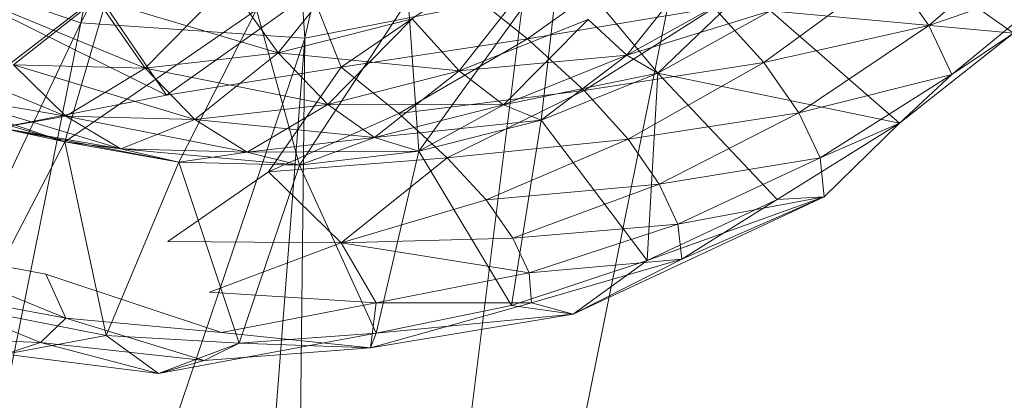
# Model space of a CAD drawing. Units: inches. Extents: x 20189 to 26909, y -1815 to 2937.
# Drawn here: x 21970 to 21987, y 328 to 335 of the extents above; entities that cross this region are included whole.
import ezdxf

# ---------------------------------------------------------------- set-up
doc = ezdxf.new("R2010")
doc.units = ezdxf.units.IN
doc.header["$MEASUREMENT"] = 0

msp = doc.modelspace()

# ---------------------------------------------------------------- linework, layer by layer
at = {"lineweight": 9}
for p, q in [((21975.27, 334.555), (21976.875, 341.857)), ((21971.387, 334.818), (21972.782, 341.601)), ((21971.387, 334.818), (21974.828, 341.459)), ((21975.27, 334.555), (21974.828, 341.459)), ((21974.898, 302.137), (21981.851, 336.564)), ((21986.084, 334.775), (21988.13, 336.536)), ((21985.153, 336.344), (21987.549, 334.641)), ((21967.736, 336.073), (21971.387, 334.818)), ((21974.805, 334.302), (21976.247, 336.087)), ((21977.247, 332.596), (21979.689, 335.978)), ((21981.27, 336.084), (21979.13, 334.541)), ((21979.363, 333.131), (21979.689, 335.978)), ((21981.386, 333.948), (21979.689, 335.978)), ((21980.851, 334.26), (21982.27, 336.052)), ((21977.945, 333.99), (21979.363, 335.789)), ((21983.223, 334.135), (21985.409, 335.727)), ((21986.084, 334.775), (21985.409, 335.727)), ((21988.549, 335.626), (21986.084, 334.775)), ((21988.549, 335.626), (21986.479, 333.922)), ((21969.224, 333.393), (21971.898, 335.454)), ((21971.108, 332.755), (21971.898, 335.454)), ((21971.503, 335.579), (21972.875, 333.564)), ((21972.503, 334.035), (21973.945, 335.504)), ((21974.805, 334.302), (21973.945, 335.504)), ((21974.805, 334.302), (21973.945, 335.504)), ((21977.968, 335.469), (21975.898, 334.051)), ((21977.968, 335.469), (21979.13, 334.541)), ((21969.154, 335.404), (21972.875, 333.564)), ((21972.503, 334.035), (21969.433, 335.297)), ((21972.875, 333.564), (21975.387, 335.355)), ((21974.898, 302.137), (21979.061, 335.299)), ((21975.27, 334.555), (21979.061, 335.299)), ((21975.387, 335.355), (21975.898, 334.051)), ((21980.851, 334.26), (21982.898, 335.398)), ((21980.851, 334.26), (21982.898, 335.398)), ((21981.386, 333.948), (21982.898, 335.398)), ((21970.224, 334.093), (21971.666, 335.238)), ((21972.503, 334.035), (21971.666, 335.238)), ((21972.503, 334.035), (21971.666, 335.238)), ((21974.805, 334.302), (21971.666, 335.238)), ((21975.177, 332.353), (21977.061, 335.225)), ((21977.247, 332.596), (21977.061, 335.225)), ((21971.108, 332.755), (21974.433, 335.048)), ((21973.084, 332.407), (21974.433, 335.048)), ((21975.177, 332.353), (21974.433, 335.048)), ((21979.13, 334.541), (21982.363, 335.08)), ((21980.107, 333.645), (21982.363, 335.08)), ((21983.34, 335.026), (21980.851, 334.26)), ((21981.386, 333.948), (21983.34, 335.026)), ((21981.386, 333.948), (21983.34, 335.026)), ((21983.223, 334.135), (21982.363, 335.08)), ((21987.549, 334.641), (21983.34, 335.026)), ((21983.34, 335.026), (21985.572, 333.079)), ((21957.829, 306.282), (21971.387, 334.818)), ((21965.527, 305.755), (21971.387, 334.818)), ((21971.387, 334.818), (21975.27, 334.555)), ((21974.805, 334.302), (21977.131, 334.891)), ((21974.805, 334.302), (21977.131, 334.891)), ((21975.666, 333.407), (21977.131, 334.891)), ((21977.945, 333.99), (21977.131, 334.891)), ((21977.945, 333.99), (21977.131, 334.891)), ((21977.945, 333.99), (21980.177, 334.878)), ((21977.945, 333.99), (21980.177, 334.878)), ((21978.712, 333.401), (21980.177, 334.878)), ((21980.851, 334.26), (21980.177, 334.878)), ((21980.851, 334.26), (21980.177, 334.878)), ((21983.223, 334.135), (21986.084, 334.775)), ((21983.828, 333.263), (21986.084, 334.775)), ((21986.479, 333.922), (21986.084, 334.775)), ((21987.549, 334.641), (21985.572, 333.079)), ((21987.549, 334.641), (21986.479, 333.922)), ((21965.527, 305.755), (21975.27, 334.555)), ((21971.131, 333.201), (21968.038, 334.477)), ((21972.862, 303.373), (21975.27, 334.555)), ((21974.898, 302.137), (21975.27, 334.555)), ((21975.898, 334.051), (21979.13, 334.541)), ((21976.898, 333.25), (21979.13, 334.541)), ((21979.13, 334.541), (21980.107, 333.645)), ((21972.503, 334.035), (21974.805, 334.302)), ((21972.503, 334.035), (21974.805, 334.302)), ((21973.363, 333.143), (21974.805, 334.302)), ((21975.666, 333.407), (21974.805, 334.302)), ((21975.666, 333.407), (21974.805, 334.302)), ((21977.945, 333.99), (21974.805, 334.302)), ((21980.851, 334.26), (21977.945, 333.99)), ((21978.712, 333.401), (21980.851, 334.26)), ((21978.712, 333.401), (21980.851, 334.26)), ((21979.363, 333.131), (21980.851, 334.26)), ((21981.386, 333.948), (21980.851, 334.26)), ((21981.386, 333.948), (21980.851, 334.26)), ((21971.131, 333.201), (21970.224, 334.093)), ((21971.131, 333.201), (21970.224, 334.093)), ((21973.363, 333.143), (21970.224, 334.093)), ((21970.224, 334.093), (21972.503, 334.035)), ((21970.224, 334.093), (21972.503, 334.035)), ((21983.223, 334.135), (21980.107, 333.645)), ((21980.875, 332.803), (21983.223, 334.135)), ((21983.828, 333.263), (21983.223, 334.135)), ((21971.131, 333.201), (21972.503, 334.035)), ((21973.363, 333.143), (21972.503, 334.035)), ((21973.363, 333.143), (21972.503, 334.035)), ((21975.666, 333.407), (21972.503, 334.035)), ((21972.875, 333.564), (21975.898, 334.051)), ((21975.898, 334.051), (21974.642, 332.236)), ((21975.666, 333.407), (21977.945, 333.99)), ((21975.666, 333.407), (21977.945, 333.99)), ((21975.898, 334.051), (21976.898, 333.25)), ((21976.479, 332.834), (21977.945, 333.99)), ((21978.712, 333.401), (21977.945, 333.99)), ((21978.712, 333.401), (21977.945, 333.99)), ((21981.386, 333.948), (21978.712, 333.401)), ((21981.386, 333.948), (21979.363, 333.131)), ((21981.386, 333.948), (21979.363, 333.131)), ((21981.386, 333.948), (21981.2, 330.698)), ((21981.386, 333.948), (21985.572, 333.079)), ((21981.386, 333.948), (21983.456, 331.758)), ((21986.479, 333.922), (21983.828, 333.263)), ((21986.479, 333.922), (21984.2, 332.481)), ((21985.572, 333.079), (21986.479, 333.922)), ((21971.108, 332.755), (21968.015, 333.676)), ((21972.084, 332.635), (21968.945, 333.58)), ((21968.945, 333.58), (21971.131, 333.201)), ((21968.945, 333.58), (21971.131, 333.201)), ((21972.875, 333.564), (21970.224, 333.045)), ((21976.898, 333.25), (21980.107, 333.645)), ((21977.735, 332.48), (21980.107, 333.645)), ((21980.875, 332.803), (21980.107, 333.645)), ((21971.108, 332.755), (21969.224, 333.393)), ((21971.108, 332.755), (21969.224, 333.393)), ((21973.363, 333.143), (21975.666, 333.407)), ((21973.363, 333.143), (21975.666, 333.407)), ((21974.27, 332.579), (21975.666, 333.407)), ((21976.479, 332.834), (21975.666, 333.407)), ((21976.479, 332.834), (21975.666, 333.407)), ((21978.712, 333.401), (21975.666, 333.407)), ((21976.479, 332.834), (21978.712, 333.401)), ((21976.479, 332.834), (21978.712, 333.401)), ((21977.247, 332.596), (21978.712, 333.401)), ((21979.363, 333.131), (21978.712, 333.401)), ((21979.363, 333.131), (21978.712, 333.401)), ((21974.642, 332.236), (21976.898, 333.25)), ((21976.898, 333.25), (21977.735, 332.48)), ((21980.875, 332.803), (21983.828, 333.263)), ((21981.409, 332.026), (21983.828, 333.263)), ((21984.2, 332.481), (21983.828, 333.263)), ((21969.991, 333.002), (21971.131, 333.201)), ((21972.084, 332.635), (21971.131, 333.201)), ((21972.084, 332.635), (21971.131, 333.201)), ((21974.27, 332.579), (21971.131, 333.201)), ((21971.131, 333.201), (21973.363, 333.143)), ((21971.131, 333.201), (21973.363, 333.143)), ((21972.084, 332.635), (21973.363, 333.143)), ((21974.27, 332.579), (21973.363, 333.143)), ((21974.27, 332.579), (21973.363, 333.143)), ((21976.479, 332.834), (21973.363, 333.143)), ((21979.363, 333.131), (21976.479, 332.834)), ((21979.363, 333.131), (21977.247, 332.596)), ((21979.363, 333.131), (21977.247, 332.596)), ((21979.363, 333.131), (21978.851, 329.922)), ((21981.2, 330.698), (21979.363, 333.131)), ((21985.572, 333.079), (21983.456, 331.758)), ((21985.572, 333.079), (21984.2, 332.481)), ((21985.572, 333.079), (21984.27, 331.804)), ((21971.108, 332.755), (21969.991, 333.002)), ((21971.108, 332.755), (21969.991, 333.002)), ((21973.084, 332.407), (21969.991, 333.002)), ((21969.991, 333.002), (21972.084, 332.635)), ((21969.991, 333.002), (21972.084, 332.635)), ((21971.108, 332.755), (21969.596, 329.839)), ((21973.084, 332.407), (21971.108, 332.755)), ((21973.084, 332.407), (21971.108, 332.755)), ((21971.829, 329.4), (21971.108, 332.755)), ((21971.108, 332.755), (21972.084, 332.635)), ((21974.27, 332.579), (21976.479, 332.834)), ((21974.27, 332.579), (21976.479, 332.834)), ((21975.177, 332.353), (21976.479, 332.834)), ((21977.247, 332.596), (21976.479, 332.834)), ((21977.247, 332.596), (21976.479, 332.834)), ((21980.875, 332.803), (21977.735, 332.48)), ((21978.41, 331.755), (21980.875, 332.803)), ((21981.409, 332.026), (21980.875, 332.803)), ((21975.177, 332.353), (21972.084, 332.635)), ((21973.084, 332.407), (21972.084, 332.635)), ((21973.084, 332.407), (21972.084, 332.635)), ((21972.084, 332.635), (21974.27, 332.579)), ((21972.084, 332.635), (21974.27, 332.579)), ((21973.084, 332.407), (21974.27, 332.579)), ((21977.247, 332.596), (21974.27, 332.579)), ((21975.177, 332.353), (21974.27, 332.579)), ((21975.177, 332.353), (21974.27, 332.579)), ((21977.247, 332.596), (21975.177, 332.353)), ((21977.247, 332.596), (21975.177, 332.353)), ((21977.247, 332.596), (21976.503, 329.441)), ((21978.851, 329.922), (21977.247, 332.596)), ((21973.084, 332.407), (21971.829, 329.4)), ((21975.177, 332.353), (21973.084, 332.407)), ((21975.177, 332.353), (21973.084, 332.407)), ((21974.131, 329.266), (21973.084, 332.407)), ((21975.177, 332.353), (21974.131, 329.266)), ((21974.642, 332.236), (21977.735, 332.48)), ((21976.503, 329.441), (21975.177, 332.353)), ((21975.898, 331.008), (21977.735, 332.48)), ((21978.41, 331.755), (21977.735, 332.48)), ((21984.2, 332.481), (21981.409, 332.026)), ((21984.2, 332.481), (21981.735, 331.33)), ((21984.2, 332.481), (21984.27, 331.804)), ((21974.642, 332.236), (21972.898, 331.031)), ((21974.642, 332.236), (21975.898, 331.008)), ((21978.41, 331.755), (21981.409, 332.026)), ((21978.875, 331.086), (21981.409, 332.026)), ((21981.735, 331.33), (21981.409, 332.026)), ((21975.898, 331.008), (21978.41, 331.755)), ((21978.875, 331.086), (21978.41, 331.755)), ((21979.921, 329.769), (21984.27, 331.804)), ((21981.2, 330.698), (21984.27, 331.804)), ((21981.2, 330.698), (21983.456, 331.758)), ((21984.27, 331.804), (21981.735, 331.33)), ((21981.805, 330.726), (21984.27, 331.804)), ((21981.805, 330.726), (21984.27, 331.804)), ((21983.456, 331.758), (21981.805, 330.726)), ((21983.456, 331.758), (21984.27, 331.804)), ((21983.456, 331.758), (21984.27, 331.804)), ((21981.735, 331.33), (21978.875, 331.086)), ((21979.154, 330.486), (21981.735, 331.33)), ((21981.805, 330.726), (21981.735, 331.33)), ((21971.131, 329.701), (21967.968, 330.994)), ((21967.968, 330.994), (21970.782, 330.463)), ((21975.898, 331.008), (21972.898, 331.031)), ((21973.619, 330.154), (21975.898, 331.008)), ((21975.898, 331.008), (21978.875, 331.086)), ((21976.503, 329.967), (21975.898, 331.008)), ((21976.503, 329.967), (21975.898, 331.008)), ((21979.154, 330.486), (21975.898, 331.008)), ((21979.154, 330.486), (21978.875, 331.086)), ((21981.2, 330.698), (21978.851, 329.922)), ((21981.805, 330.726), (21979.154, 330.486)), ((21981.805, 330.726), (21979.2, 329.967)), ((21979.921, 329.769), (21981.805, 330.726)), ((21981.2, 330.698), (21979.921, 329.769)), ((21976.503, 329.967), (21979.154, 330.486)), ((21979.2, 329.967), (21979.154, 330.486)), ((21971.131, 329.701), (21970.782, 330.463)), ((21973.828, 329.45), (21970.782, 330.463)), ((21971.131, 329.701), (21970.782, 330.463)), ((21968.457, 330.197), (21971.131, 329.701)), ((21968.457, 330.197), (21970.689, 329.278)), ((21976.503, 329.967), (21973.619, 330.154)), ((21973.828, 329.45), (21976.503, 329.967)), ((21979.2, 329.967), (21976.41, 329.185)), ((21976.41, 329.185), (21976.503, 329.967)), ((21979.2, 329.967), (21976.503, 329.967)), ((21979.921, 329.769), (21979.2, 329.967)), ((21971.829, 329.4), (21969.596, 329.839)), ((21978.851, 329.922), (21976.503, 329.441)), ((21978.851, 329.922), (21979.921, 329.769)), ((21971.131, 329.701), (21970.689, 329.278)), ((21971.131, 329.701), (21973.526, 328.968)), ((21971.131, 329.701), (21973.828, 329.45)), ((21979.921, 329.769), (21976.41, 329.185)), ((21976.503, 329.441), (21979.921, 329.769)), ((21969.038, 329.343), (21970.689, 329.278)), ((21971.829, 329.4), (21970.085, 329.08)), ((21974.131, 329.266), (21971.829, 329.4)), ((21971.829, 329.4), (21972.736, 328.745)), ((21976.503, 329.441), (21972.736, 328.745)), ((21976.41, 329.185), (21973.828, 329.45)), ((21976.503, 329.441), (21974.131, 329.266)), ((21976.503, 329.441), (21974.131, 329.266)), ((21976.503, 329.441), (21976.41, 329.185)), ((21970.085, 329.08), (21970.689, 329.278)), ((21972.736, 328.745), (21970.689, 329.278)), ((21973.526, 328.968), (21970.689, 329.278)), ((21974.131, 329.266), (21972.736, 328.745)), ((21974.131, 329.266), (21972.736, 328.745)), ((21974.131, 329.266), (21973.526, 328.968)), ((21976.41, 329.185), (21973.526, 328.968)), ((21974.131, 329.266), (21976.41, 329.185)), ((21970.085, 329.08), (21972.736, 328.745)), ((21972.736, 328.745), (21973.526, 328.968))]:
    msp.add_line(p, q, dxfattribs=at)

doc.saveas('drawing.dxf')
